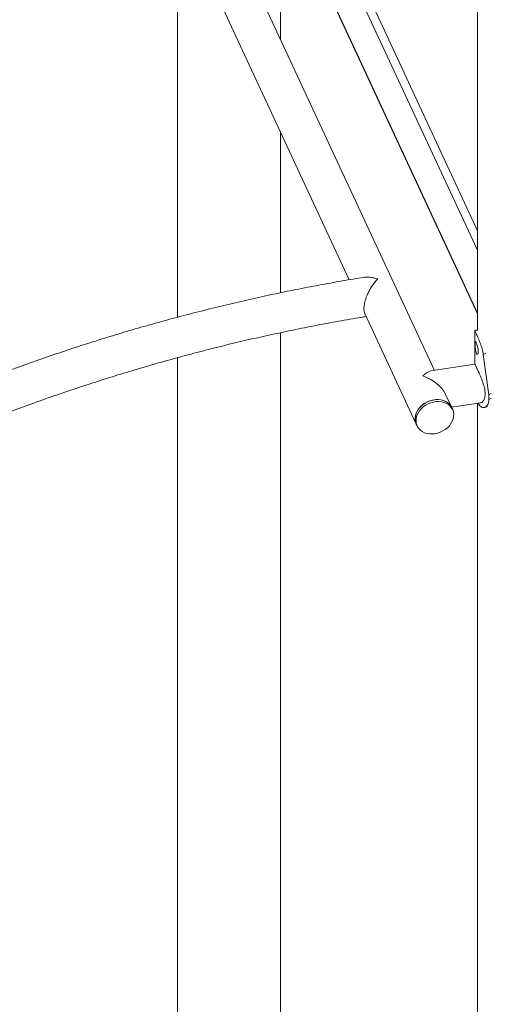
# Model space of a CAD drawing. Units: millimetres. Extents: x 0 to 59.4, y 0 to 42.1.
# Drawn here: x 47 to 48, y 21.1 to 23.2 of the extents above; entities that cross this region are included whole.
import ezdxf

# ---------------------------------------------------------------- set-up
doc = ezdxf.new("R2010")
doc.units = ezdxf.units.MM

msp = doc.modelspace()

# ---------------------------------------------------------------- linework, layer by layer
at = {"color": 7, "linetype": 'Continuous', "lineweight": 15}
for p, q in [((47.9392383, 24.7949719), (47.9392383, 22.576243)), ((47.8459628, 22.4897352), (47.2215109, 23.8328523)), ((47.4297305, 23.7072368), (47.9392382, 22.6113503)), ((47.2419778, 23.5889922), (47.6622815, 22.6849722)), ((47.5144407, 23.2027974), (47.5144407, 23.5250361)), ((47.2921905, 23.4809905), (47.2921905, 22.60429)), ((47.5144407, 22.6570829), (47.5144407, 23.0029587)), ((47.6959841, 22.612482), (47.806896, 22.3739247)), ((47.5144407, 20.0458261), (47.5144407, 22.5709541)), ((47.9329594, 22.5752561), (47.9329594, 22.5032148)), ((47.9329822, 22.5752561), (47.9329874, 22.5758952)), ((47.2921905, 22.5170696), (47.2921905, 20.0458263)), ((47.9514396, 22.5238463), (47.9635527, 22.437148)), ((47.933113, 22.5032384), (47.8386978, 22.4886094)), ((47.8832927, 22.4094434), (47.8695669, 22.4389658)), ((47.8829369, 22.4102089), (47.946013, 22.4199821)), ((47.9635527, 22.437148), (47.968754, 22.4398601)), ((47.9635527, 22.437148), (47.9635527, 22.4269412)), ((47.9635527, 22.4269412), (47.968754, 22.4296534)), ((47.8852369, 22.4052618), (47.8832927, 22.4094434)), ((47.9392383, 22.4189323), (47.9392383, 18.6415766)), ((47.806896, 22.3739247), (47.80884, 22.3697431))]:
    msp.add_line(p, q, dxfattribs=at)
at = {"color": 8, "linetype": 'Continuous', "lineweight": 15}
for p, q in [((47.428919, 23.8462306), (47.9392382, 22.7485985)), ((47.442199, 23.8595156), (47.9392382, 22.790447)), ((47.428919, 23.710976), (47.9392382, 22.6133439))]:
    msp.add_line(p, q, dxfattribs=at)
at = {"color": 8, "linetype": 'Continuous', "lineweight": 15, "flags": 128}
msp.add_lwpolyline([(47.9514396, 22.5238463), (47.9546054, 22.5250067), (47.9571815, 22.5259508)], dxfattribs=at)
at = {"color": 7, "linetype": 'Continuous', "lineweight": 15, "flags": 128}
for points in [[(47.8832927, 22.4094434), (47.8812772, 22.4130179), (47.8781831, 22.4168251), (47.8743836, 22.4200961), (47.8699599, 22.4227616), (47.8650062, 22.4247648), (47.8596282, 22.426063), (47.8539405, 22.4266284), (47.848064, 22.4264492), (47.8421244, 22.4255289), (47.8362482, 22.4238871), (47.8305604, 22.4215591), (47.8251822, 22.4185944), (47.8202285, 22.4150561), (47.8158051, 22.4110198), (47.8120054, 22.4065714), (47.8089112, 22.4018054), (47.8065883, 22.396824), (47.805086, 22.3917328), (47.8044365, 22.3866405), (47.8046532, 22.3816561), (47.8057322, 22.376885), (47.806896, 22.3739247)], [(47.8470385, 22.3531056), (47.8529624, 22.3543899), (47.8587598, 22.3563802), (47.8643075, 22.3590337), (47.8694871, 22.3622938), (47.8741884, 22.3660912), (47.878311, 22.370345), (47.8817669, 22.3749646), (47.8844827, 22.3798513), (47.8864005, 22.3849011), (47.8874795, 22.3900065), (47.8876964, 22.3950581), (47.8870467, 22.399949), (47.8855444, 22.4045748), (47.8832215, 22.4088362), (47.8801273, 22.4126433), (47.8763279, 22.4159143), (47.8719042, 22.4185799), (47.8669505, 22.4205832), (47.8615726, 22.4218813), (47.8558845, 22.4224468), (47.8500083, 22.4222676), (47.8440688, 22.4213472), (47.8381922, 22.4197055), (47.8325045, 22.4173775), (47.8271266, 22.4144127), (47.8221728, 22.4108745), (47.8177491, 22.4068381), (47.8139497, 22.4023897), (47.8108556, 22.3976237), (47.8085326, 22.3926423), (47.8070302, 22.3875511), (47.8063805, 22.3824589), (47.8065976, 22.3774744), (47.8076762, 22.3727034), (47.809594, 22.3682479), (47.8123101, 22.3642027), (47.8157661, 22.3606541), (47.8198886, 22.3576779), (47.8245896, 22.3553373), (47.8297693, 22.3536823), (47.8353171, 22.3527479), (47.8411147, 22.3525543), (47.8470385, 22.3531056)], [(47.8832927, 22.4094434), (47.8816111, 22.4125084), (47.8786099, 22.4163768), (47.8748945, 22.419719), (47.8705439, 22.4224637), (47.8656511, 22.4245522), (47.86032, 22.4259404), (47.8546642, 22.4265985), (47.8488047, 22.4265124), (47.842866, 22.425684), (47.8369748, 22.424131), (47.8312569, 22.4218863), (47.8258336, 22.4189977), (47.820821, 22.4155274), (47.8163255, 22.4115487)], [(47.8163255, 22.4115487), (47.8124436, 22.4071465), (47.8092573, 22.402415), (47.8068348, 22.3974547), (47.8052276, 22.3923714), (47.8044702, 22.3872735), (47.8045789, 22.3822694), (47.8055508, 22.3774662), (47.806896, 22.3739247)], [(47.9425016, 22.4153134), (47.94092, 22.4175592), (47.939961, 22.4190443)]]:
    msp.add_lwpolyline(points, dxfattribs=at)
at = {"color": 7, "linetype": 'Continuous', "lineweight": 15}
for major_axis, ratio, start_param, end_param in [((0.0237824, 0.0444868), 0.402342603, 0.293735571, 0.925625803), ((0.0493945, -0.0264061), 0.565821732, 0.645170523, 1.864531897)]:
    msp.add_ellipse((47.8211162, 22.4432578), major_axis=major_axis, ratio=ratio, start_param=start_param, end_param=end_param, dxfattribs=at)
for points, knots in [([(47.6933244, 22.6900745), (47.6861786, 22.6889409), (47.6624337, 22.6851742), (47.6221006, 22.6780911), (47.5723396, 22.6688482), (47.5226151, 22.6589257), (47.4729382, 22.6483752), (47.4233209, 22.6371854), (47.3737747, 22.6253628), (47.3243109, 22.6129096), (47.2749417, 22.5998284), (47.2256783, 22.5861224), (47.1765325, 22.5717949), (47.1275154, 22.5568502), (47.0786396, 22.5412883), (47.0299128, 22.5251249), (46.9813604, 22.5083204), (46.9417117, 22.494169), (46.9183217, 22.4853996), (46.9109892, 22.4826506)], [0, 0, 0, 0, 0.027097088, 0.090041024, 0.152984993, 0.215929096, 0.278873241, 0.341817332, 0.404761465, 0.467705635, 0.530649853, 0.593593805, 0.656537847, 0.719481791, 0.782425807, 0.845369738, 0.90831338, 0.97125738, 1, 1, 1, 1]), ([(47.6933447, 22.6899465), (47.6950236, 22.6902383), (47.6995881, 22.6910314), (47.7072335, 22.6905573), (47.7157693, 22.6891499), (47.7211877, 22.6876356), (47.7238889, 22.6867438), (47.7239078, 22.6867376)], [0, 0, 0, 0, 0.1798865683, 0.4890466522, 0.744997319, 0.9982195186, 1, 1, 1, 1]), ([(47.7239078, 22.6867376), (47.7238968, 22.6867267), (47.7216276, 22.6844767), (47.7170375, 22.6793029), (47.711023, 22.6708322), (47.7059289, 22.662126), (47.7021974, 22.6545282), (47.6991943, 22.6471595), (47.6970888, 22.6408333), (47.6955528, 22.6348722), (47.6945737, 22.6295128), (47.6940922, 22.6243709), (47.6941433, 22.61987), (47.6947303, 22.6161829), (47.6953045, 22.6136547), (47.6959324, 22.6127985), (47.6960684, 22.6126131)], [0, 0, 0, 0, 0.000684887, 0.14182654, 0.28710029, 0.387177223, 0.489591104, 0.563558089, 0.639310607, 0.698114168, 0.75848148, 0.817363308, 0.878400416, 0.931019572, 0.985062106, 1, 1, 1, 1]), ([(44.5619318, 19.4470162), (44.5619527, 19.4542167), (44.5620136, 19.4752113), (44.5626928, 19.5100895), (44.5642238, 19.5516772), (44.5665254, 19.59336), (44.5695835, 19.6351267), (44.5734023, 19.6769656), (44.5779785, 19.7188684), (44.5833111, 19.7608242), (44.5893999, 19.8028235), (44.596242, 19.8448557), (44.6038374, 19.8869108), (44.6121825, 19.9289793), (44.6212759, 19.9710505), (44.6311161, 20.0131147), (44.6416991, 20.0551623), (44.6530242, 20.0971816), (44.6650873, 20.1391648), (44.6778857, 20.1811005), (44.6914177, 20.2229784), (44.7056773, 20.2647901), (44.7206643, 20.3065232), (44.7363723, 20.3481704), (44.7527995, 20.3897194), (44.7699404, 20.4311621), (44.7877926, 20.4724873), (44.8063507, 20.5136856), (44.8256109, 20.5547469), (44.8455673, 20.5956624), (44.8662172, 20.6364207), (44.8875542, 20.6770128), (44.9095735, 20.7174292), (44.9322698, 20.75766), (44.9556382, 20.7976953), (44.9796728, 20.8375254), (45.0043677, 20.8771416), (45.0297167, 20.9165334), (45.0557149, 20.9556918), (45.0823554, 20.9946066), (45.1096312, 21.0332701), (45.1375374, 21.0716712), (45.1660653, 21.109802), (45.1952095, 21.1476527), (45.2249631, 21.1852134), (45.2553183, 21.2224766), (45.2862679, 21.2594321), (45.3178047, 21.2960716), (45.3499213, 21.3323861), (45.3826103, 21.3683661), (45.4158624, 21.404005), (45.4496716, 21.4392913), (45.484028, 21.4742189), (45.5189248, 21.5087777), (45.5543525, 21.5429607), (45.5903036, 21.576758), (45.6267686, 21.6101633), (45.6637395, 21.643167), (45.7012069, 21.6757617), (45.7391611, 21.7079404), (45.7775948, 21.7396932), (45.8164973, 21.771014), (45.8558596, 21.8018954), (45.8956723, 21.8323291), (45.935926, 21.8623074), (45.9766104, 21.8918243), (46.0177162, 21.9208716), (46.0592336, 21.9494429), (46.1011523, 21.9775308), (46.1434621, 22.005129), (46.1861532, 22.0322302), (46.229215, 22.0588282), (46.2726369, 22.0849172), (46.3164093, 22.110489), (46.3605204, 22.1355399), (46.4049606, 22.1600618), (46.4497187, 22.1840497), (46.4947836, 22.2074981), (46.5401452, 22.2304002), (46.5857921, 22.2527515), (46.631713, 22.2745464), (46.6778974, 22.2957791), (46.7243337, 22.3164451), (46.7710107, 22.3365393), (46.8179174, 22.3560563), (46.8650423, 22.3749919), (46.9123739, 22.3933418), (46.9599011, 22.4111007), (47.007612, 22.4282654), (47.0554954, 22.4448311), (47.1035396, 22.4607935), (47.1517329, 22.4761496), (47.2000639, 22.4908952), (47.2485206, 22.5050268), (47.2970914, 22.5185414), (47.3457648, 22.531435), (47.3945289, 22.5437049), (47.4433717, 22.5553488), (47.4922817, 22.5663639), (47.541247, 22.5767427), (47.5902556, 22.5865024), (47.6392963, 22.5955704), (47.6755967, 22.6019573), (47.6955468, 22.6051209), (47.6991414, 22.6056909)], [0, 0, 0, 0, 0.005193904, 0.015143783, 0.025092862, 0.0350408, 0.044987603, 0.054933279, 0.064877836, 0.074821286, 0.084763666, 0.094704967, 0.104645254, 0.114584495, 0.124522762, 0.134460078, 0.14439643, 0.154331909, 0.164266505, 0.174200263, 0.184133235, 0.194065401, 0.203996852, 0.213927586, 0.223857649, 0.233787053, 0.243715882, 0.253644133, 0.263571843, 0.273499008, 0.283425722, 0.293351994, 0.303277797, 0.313203214, 0.323128303, 0.333053021, 0.342977422, 0.352901516, 0.362825339, 0.37274892, 0.382672252, 0.392595427, 0.402518345, 0.412441118, 0.422363738, 0.432286202, 0.442208538, 0.45213075, 0.462052858, 0.471974955, 0.481896878, 0.491818797, 0.5017406, 0.511662401, 0.52158411, 0.531505815, 0.541427479, 0.551349213, 0.561270807, 0.571192436, 0.581114028, 0.59103567, 0.600957302, 0.61087891, 0.620800553, 0.630722109, 0.640643708, 0.650565353, 0.66048703, 0.670408649, 0.680330282, 0.690251966, 0.700173637, 0.710095283, 0.72001694, 0.729938648, 0.739860305, 0.749781995, 0.759703671, 0.769625341, 0.779547044, 0.7894687, 0.799390363, 0.809311991, 0.819233617, 0.829155236, 0.839076836, 0.848998417, 0.858919994, 0.868841523, 0.878763058, 0.888684548, 0.898606038, 0.908527477, 0.918448887, 0.928370286, 0.938291663, 0.948213022, 0.958134341, 0.968055637, 0.977976934, 0.987898222, 0.997819468, 1, 1, 1, 1]), ([(47.9394278, 22.5762488), (47.9385685, 22.5762221), (47.936452, 22.5761564), (47.9343379, 22.5760986), (47.9330821, 22.5760642)], [0, 0, 0, 0, 0.406002813, 1, 1, 1, 1]), ([(47.933119, 22.5759209), (47.9331524, 22.5759557), (47.9332535, 22.5760611), (47.9337568, 22.5749995), (47.9347054, 22.5727694), (47.9361054, 22.56941), (47.9379086, 22.5652526), (47.9400217, 22.5603428), (47.9423308, 22.5547796), (47.9446982, 22.54874), (47.9469826, 22.5424808), (47.9489558, 22.5361868), (47.950533, 22.5298992), (47.9511345, 22.5258835), (47.9514396, 22.5238463)], [0, 0, 0, 0, 0.042634216, 0.129228972, 0.216305534, 0.306502672, 0.396738616, 0.483943002, 0.570750209, 0.65983322, 0.746649188, 0.830459768, 0.913993276, 1, 1, 1, 1]), ([(47.940679, 22.5301968), (47.9406625, 22.5309679), (47.9406299, 22.5324824), (47.9402441, 22.5359051), (47.9393113, 22.5404701), (47.9378537, 22.5456567), (47.9363544, 22.5496025), (47.9351357, 22.5520284), (47.9343353, 22.5521342), (47.9339652, 22.5506269), (47.9338345, 22.548406), (47.9338055, 22.5463326), (47.9338347, 22.543979), (47.9339652, 22.5405395), (47.9343355, 22.5358854), (47.9351358, 22.530611), (47.9363547, 22.5266242), (47.9378536, 22.5242413), (47.9393111, 22.5242247), (47.9402414, 22.5258244), (47.940628, 22.5280611), (47.9406618, 22.5294762), (47.940679, 22.5301968)], [0, 0, 0, 0, 0.031047128, 0.060986175, 0.122515805, 0.18588629, 0.249988892, 0.314162261, 0.377465058, 0.439008299, 0.468954178, 0.499999989, 0.531111849, 0.56107712, 0.62253025, 0.685927282, 0.750006512, 0.814196762, 0.877483034, 0.93895392, 0.968913515, 1, 1, 1, 1]), ([(47.933135, 22.5031549), (47.9331456, 22.503184), (47.9332184, 22.5033823), (47.9336665, 22.5026037), (47.9346102, 22.5007573), (47.936008, 22.4977755), (47.9378182, 22.4938859), (47.9399216, 22.4893316), (47.9422914, 22.4841197), (47.9448023, 22.4784189), (47.9473883, 22.4722072), (47.9498936, 22.4656173), (47.952164, 22.4587337), (47.9539493, 22.4518547), (47.955165, 22.4450749), (47.9553216, 22.4409713), (47.9554012, 22.4388854)], [0, 0, 0, 0, 0.013565286, 0.092552355, 0.168762256, 0.247429952, 0.319666602, 0.39408728, 0.464997333, 0.537816985, 0.611582144, 0.687304062, 0.764348513, 0.843692811, 0.920543709, 1, 1, 1, 1]), ([(47.9635527, 22.4269412), (47.9634955, 22.4258288), (47.9633936, 22.4238441), (47.9630726, 22.4211021), (47.9624767, 22.4187625), (47.9613687, 22.4158048), (47.9594307, 22.4126693), (47.956416, 22.4102356), (47.9530139, 22.4091562), (47.949416, 22.40962), (47.9457744, 22.4115865), (47.9436141, 22.4140465), (47.9425016, 22.4153134)], [0, 0, 0, 0, 0.0702717034, 0.1253761823, 0.181243158, 0.2422694968, 0.3657097153, 0.4898220999, 0.6145979536, 0.7381233768, 0.8651336101, 1, 1, 1, 1]), ([(47.9554012, 22.4388854), (47.9553354, 22.4371002), (47.9552019, 22.4334758), (47.954149, 22.428929), (47.9525562, 22.425141), (47.9504841, 22.4223282), (47.9482423, 22.4205181), (47.94669, 22.4202202), (47.9460058, 22.4200889)], [0, 0, 0, 0, 0.169016663, 0.343153957, 0.512115658, 0.685625426, 0.861424372, 1, 1, 1, 1]), ([(47.9555168, 22.4100579), (47.9564328, 22.4104397), (47.9581094, 22.4111384), (47.959803, 22.4118339), (47.9605713, 22.4121494)], [0, 0, 0, 0, 0.546373506, 1, 1, 1, 1])]:
    msp.add_open_spline(points, degree=3, knots=knots, dxfattribs=at)

doc.saveas('drawing.dxf')
